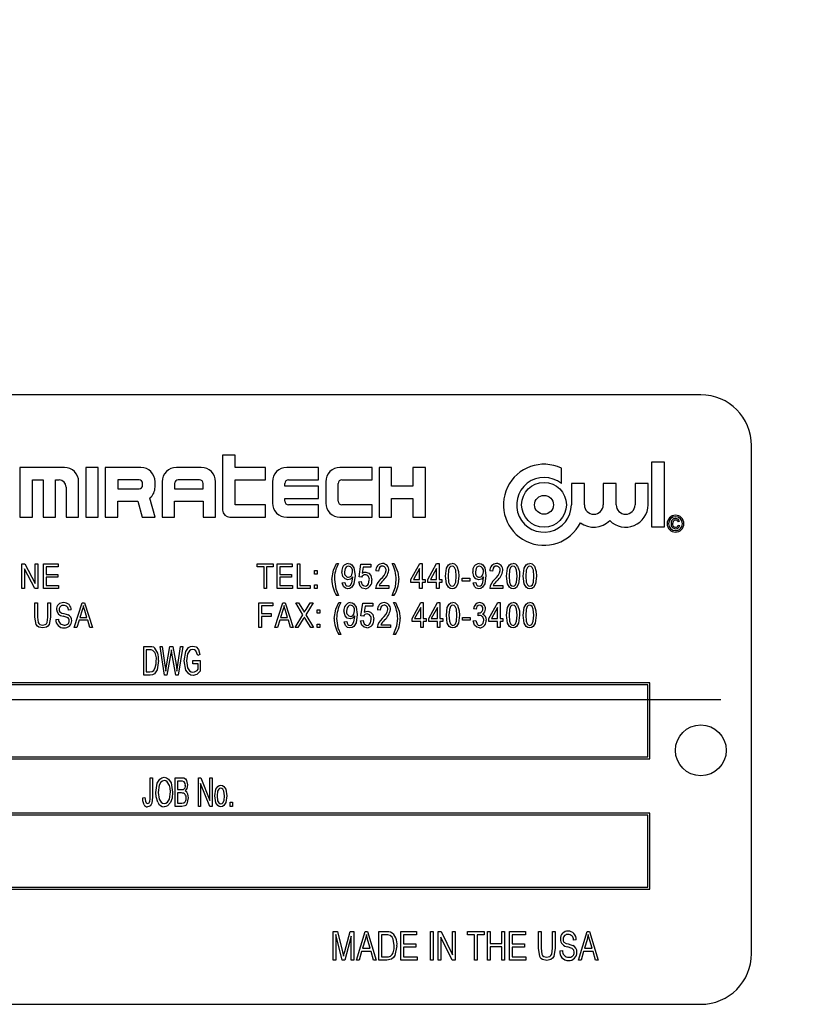
# Model space of a CAD drawing. Units: inches. Extents: x 8 to 168, y 8 to 126.
# Drawn here: x 85 to 87, y 65 to 67 of the extents above; entities that cross this region are included whole.
import ezdxf

# ---------------------------------------------------------------- set-up
doc = ezdxf.new("R2010")
doc.units = ezdxf.units.IN
doc.header["$LTSCALE"] = 16
doc.header["$MEASUREMENT"] = 0
doc.layers.add('FORMAT', color=7, linetype='Continuous')
doc.styles.add('SLDTEXTSTYLE0', font='TXT', dxfattribs={"width": 0.75})
doc.dimstyles.new('SLDDIMSTYLE0', dxfattribs={"dimtxt": 1.333333, "dimasz": 0.88, "dimexe": 0, "dimexo": 0.0625, "dimgap": 0.333333, "dimtad": 0, "dimtih": 1, "dimtoh": 1, "dimdec": 3, "dimrnd": 1e-09, "dimzin": 4, "dimdsep": 46, "dimtxsty": 'SLDTEXTSTYLE0', "dimsah": 1, "dimcen": 0.09, "dimadec": 0, "dimazin": 1, "dimtfac": 1, "dimtdec": 4, "dimtofl": 0, "dimtmove": 0, "dimatfit": 3, "dimfxl": 0, "dimfrac": 2, "dimtolj": 1, "dimtzin": 12, "dimarcsym": 0})

# ---------------------------------------------------------------- blocks, each defined once
blk = doc.blocks.new('_D_1')
at = {"layer": 'FORMAT'}
for p, q in [((78.3799, 66.2223), (78.3799, 83.774)), ((135.8799, 71.7223), (135.8799, 83.774)), ((78.3799, 82.774), (104.4213, 82.774)), ((135.8799, 82.774), (109.8386, 82.774))]:
    blk.add_line(p, q, dxfattribs=at)
for points in [[(78.3799, 82.774), (79.2599, 82.574), (79.2599, 82.974)], [(135.8799, 82.774), (134.9999, 82.974), (134.9999, 82.574)]]:
    blk.add_solid(points, dxfattribs=at)
at = {"layer": 'FORMAT', "insert": (104.4213, 83.4335), "char_height": 1.33333, "attachment_point": 1, "style": 'SLDTEXTSTYLE0'}
blk.add_mtext('57.500', dxfattribs=at)

msp = doc.modelspace()

# ---------------------------------------------------------------- linework, layer by layer
at = {"color": 7, "linetype": 'Continuous', "lineweight": 25}
for p, q in [((86.2751, 66.1723), (83.5251, 66.1723)), ((86.4001, 64.7973), (86.4001, 66.0473)), ((85.1292, 66.0241), (85.0986, 66.0241)), ((85.0986, 66.0241), (85.0986, 65.8885)), ((85.1292, 65.9935), (85.1292, 66.0241)), ((86.1539, 66.0067), (86.1539, 65.8472)), ((86.1858, 66.0067), (86.1539, 66.0067)), ((86.1858, 65.8472), (86.1858, 66.0067)), ((84.5998, 65.9935), (84.5998, 65.871)), ((84.7092, 65.9935), (84.5998, 65.9935)), ((84.7617, 65.9935), (84.7617, 65.871)), ((84.7923, 65.9935), (84.7617, 65.9935)), ((84.7923, 65.871), (84.7923, 65.9935)), ((84.8098, 65.9935), (84.8098, 65.871)), ((84.8973, 65.9935), (84.8098, 65.9935)), ((85.0461, 65.9935), (84.9848, 65.9935)), ((85.2036, 65.9935), (85.1292, 65.9935)), ((85.2036, 65.9628), (85.2036, 65.9935)), ((85.3348, 65.9935), (85.2561, 65.9935)), ((85.3348, 65.9628), (85.3348, 65.9935)), ((85.4661, 65.9935), (85.3873, 65.9935)), ((85.4661, 65.9628), (85.4661, 65.9935)), ((85.4836, 65.9935), (85.4836, 65.871)), ((85.5142, 65.9935), (85.4836, 65.9935)), ((85.5142, 65.9475), (85.5142, 65.9935)), ((85.5667, 65.9935), (85.5667, 65.9475)), ((85.5973, 65.9935), (85.5667, 65.9935)), ((85.5973, 65.871), (85.5973, 65.9935)), ((85.932, 65.9537), (85.932, 65.9916)), ((84.6304, 65.871), (84.6304, 65.9628)), ((84.6304, 65.9628), (84.6567, 65.9628)), ((84.6567, 65.9628), (84.6567, 65.871)), ((84.6873, 65.871), (84.6873, 65.9628)), ((84.6873, 65.9628), (84.6961, 65.9628)), ((84.7442, 65.871), (84.7442, 65.9585)), ((84.8404, 65.9628), (84.8404, 65.941)), ((84.8929, 65.9628), (84.8404, 65.9628)), ((84.9323, 65.9453), (84.9323, 65.9585)), ((84.9498, 65.9585), (84.9498, 65.871)), ((85.0417, 65.9628), (84.9892, 65.9628)), ((85.0811, 65.871), (85.0811, 65.9585)), ((85.1292, 65.9016), (85.1292, 65.9628)), ((85.1292, 65.9628), (85.2036, 65.9628)), ((85.2211, 65.9585), (85.2211, 65.906)), ((85.2604, 65.9628), (85.3348, 65.9628)), ((85.3523, 65.9585), (85.3523, 65.906)), ((85.3917, 65.9628), (85.4661, 65.9628)), ((84.7136, 65.9453), (84.7136, 65.871)), ((84.8404, 65.941), (84.8929, 65.941)), ((84.9017, 65.9497), (84.9017, 65.9541)), ((84.9804, 65.9541), (84.9804, 65.941)), ((84.9804, 65.941), (85.0504, 65.941)), ((85.0504, 65.941), (85.0504, 65.9541)), ((85.2517, 65.9475), (85.2517, 65.9541)), ((85.3348, 65.9475), (85.2517, 65.9475)), ((85.3348, 65.9169), (85.3348, 65.9475)), ((85.3829, 65.9103), (85.3829, 65.9541)), ((85.5667, 65.9475), (85.5142, 65.9475)), ((85.9567, 65.9537), (85.9567, 65.9016)), ((85.9886, 65.9537), (85.9567, 65.9537)), ((85.9886, 65.9016), (85.9886, 65.9537)), ((86.035, 65.9537), (86.035, 65.9016)), ((86.0669, 65.9537), (86.035, 65.9537)), ((86.0669, 65.9016), (86.0669, 65.9537)), ((86.1133, 65.9537), (86.1133, 65.9016)), ((86.1452, 65.9537), (86.1133, 65.9537)), ((86.1452, 65.9016), (86.1452, 65.9537)), ((84.8404, 65.9103), (84.8901, 65.9103)), ((84.8404, 65.871), (84.8404, 65.9103)), ((84.8901, 65.9103), (84.9006, 65.871)), ((84.9323, 65.871), (84.9196, 65.9183)), ((84.9804, 65.9103), (85.0504, 65.9103)), ((84.9804, 65.871), (84.9804, 65.9103)), ((85.0504, 65.9103), (85.0504, 65.871)), ((85.2517, 65.9169), (85.3348, 65.9169)), ((85.2517, 65.9103), (85.2517, 65.9169)), ((85.5142, 65.9169), (85.5667, 65.9169)), ((85.5142, 65.871), (85.5142, 65.9169)), ((85.5667, 65.9169), (85.5667, 65.871)), ((85.2036, 65.9016), (85.1292, 65.9016)), ((85.2036, 65.871), (85.2036, 65.9016)), ((85.3348, 65.9016), (85.2604, 65.9016)), ((85.3348, 65.871), (85.3348, 65.9016)), ((85.4661, 65.9016), (85.3917, 65.9016)), ((85.4661, 65.871), (85.4661, 65.9016)), ((84.5998, 65.871), (84.6304, 65.871)), ((84.6567, 65.871), (84.6873, 65.871)), ((84.7136, 65.871), (84.7442, 65.871)), ((84.7617, 65.871), (84.7923, 65.871)), ((84.8098, 65.871), (84.8404, 65.871)), ((84.9006, 65.871), (84.9323, 65.871)), ((84.9498, 65.871), (84.9804, 65.871)), ((85.0504, 65.871), (85.0811, 65.871)), ((85.1161, 65.871), (85.2036, 65.871)), ((85.2561, 65.871), (85.3348, 65.871)), ((85.3873, 65.871), (85.4661, 65.871)), ((85.4836, 65.871), (85.5142, 65.871)), ((85.5667, 65.871), (85.5973, 65.871)), ((86.2228, 65.8608), (86.2191, 65.8598)), ((86.1539, 65.8472), (86.1858, 65.8472)), ((86.2196, 65.8515), (86.2233, 65.8505)), ((84.6048, 65.6957), (84.6048, 65.7564)), ((84.6048, 65.7564), (84.6115, 65.7564)), ((84.6111, 65.744), (84.6111, 65.6957)), ((84.6366, 65.6957), (84.6111, 65.744)), ((84.6115, 65.7564), (84.6371, 65.708)), ((84.6371, 65.708), (84.6371, 65.7564)), ((84.6371, 65.7564), (84.6434, 65.7564)), ((84.6434, 65.7564), (84.6434, 65.6957)), ((84.658, 65.7564), (84.6942, 65.7564)), ((84.658, 65.6957), (84.658, 65.7564)), ((84.6643, 65.7493), (84.6643, 65.7304)), ((84.6942, 65.7493), (84.6643, 65.7493)), ((84.6942, 65.7564), (84.6942, 65.7493)), ((85.1838, 65.7493), (85.1838, 65.7564)), ((85.1838, 65.7564), (85.2232, 65.7564)), ((85.2004, 65.7493), (85.1838, 65.7493)), ((85.2004, 65.6957), (85.2004, 65.7493)), ((85.2067, 65.7493), (85.2067, 65.6957)), ((85.2232, 65.7493), (85.2067, 65.7493)), ((85.2232, 65.7564), (85.2232, 65.7493)), ((85.2331, 65.6957), (85.2331, 65.7564)), ((85.2331, 65.7564), (85.2694, 65.7564)), ((85.2694, 65.7493), (85.2394, 65.7493)), ((85.2394, 65.7493), (85.2394, 65.7304)), ((85.2694, 65.7564), (85.2694, 65.7493)), ((85.2824, 65.7564), (85.2887, 65.7564)), ((85.2824, 65.6957), (85.2824, 65.7564)), ((85.2887, 65.7564), (85.2887, 65.7028)), ((85.3246, 65.7311), (85.3246, 65.7398)), ((85.3246, 65.7398), (85.3309, 65.7398)), ((85.3309, 65.7398), (85.3309, 65.7311)), ((85.379, 65.7571), (85.3837, 65.7571)), ((85.4342, 65.7245), (85.4389, 65.7556)), ((85.4389, 65.7556), (85.4634, 65.7556)), ((85.4442, 65.7485), (85.442, 65.7335)), ((85.4634, 65.7485), (85.4442, 65.7485)), ((85.4634, 65.7556), (85.4634, 65.7485)), ((85.4819, 65.7382), (85.4756, 65.739)), ((85.5154, 65.7571), (85.5202, 65.7571)), ((85.562, 65.7177), (85.5836, 65.7571)), ((85.5833, 65.7452), (85.5682, 65.7177)), ((85.5833, 65.7177), (85.5833, 65.7452)), ((85.5836, 65.7571), (85.5896, 65.7571)), ((85.5896, 65.7571), (85.5896, 65.7177)), ((85.6034, 65.7177), (85.625, 65.7571)), ((85.6247, 65.7452), (85.6096, 65.7177)), ((85.6247, 65.7177), (85.6247, 65.7452)), ((85.625, 65.7571), (85.631, 65.7571)), ((85.631, 65.7571), (85.631, 65.7177)), ((85.7627, 65.7382), (85.7564, 65.739)), ((84.6643, 65.7304), (84.6927, 65.7304)), ((84.6927, 65.7233), (84.6643, 65.7233)), ((84.6643, 65.7233), (84.6643, 65.7028)), ((84.6927, 65.7304), (84.6927, 65.7233)), ((85.2394, 65.7304), (85.2678, 65.7304)), ((85.2394, 65.7233), (85.2394, 65.7028)), ((85.2678, 65.7233), (85.2394, 65.7233)), ((85.2678, 65.7304), (85.2678, 65.7233)), ((85.3309, 65.7311), (85.3246, 65.7311)), ((85.4187, 65.7232), (85.4187, 65.7247)), ((85.4405, 65.7236), (85.4342, 65.7245)), ((85.562, 65.7107), (85.562, 65.7177)), ((85.5682, 65.7177), (85.5833, 65.7177)), ((85.5896, 65.7177), (85.5967, 65.7177)), ((85.5967, 65.7177), (85.5967, 65.7107)), ((85.6034, 65.7107), (85.6034, 65.7177)), ((85.6096, 65.7177), (85.6247, 65.7177)), ((85.631, 65.7177), (85.6381, 65.7177)), ((85.6381, 65.7177), (85.6381, 65.7107)), ((85.6878, 65.7209), (85.7067, 65.7209)), ((85.6878, 65.7138), (85.6878, 65.7209)), ((85.7067, 65.7209), (85.7067, 65.7138)), ((85.7408, 65.7232), (85.7408, 65.7247)), ((84.6111, 65.6957), (84.6048, 65.6957)), ((84.6434, 65.6957), (84.6366, 65.6957)), ((84.695, 65.6957), (84.658, 65.6957)), ((84.6643, 65.7028), (84.695, 65.7028)), ((84.695, 65.7028), (84.695, 65.6957)), ((85.2067, 65.6957), (85.2004, 65.6957)), ((85.2701, 65.6957), (85.2331, 65.6957)), ((85.2394, 65.7028), (85.2701, 65.7028)), ((85.2701, 65.7028), (85.2701, 65.6957)), ((85.3139, 65.6957), (85.2824, 65.6957)), ((85.2887, 65.7028), (85.3139, 65.7028)), ((85.3139, 65.7028), (85.3139, 65.6957)), ((85.3246, 65.6957), (85.3246, 65.7044)), ((85.3246, 65.7044), (85.3309, 65.7044)), ((85.3309, 65.6957), (85.3246, 65.6957)), ((85.3309, 65.7044), (85.3309, 65.6957)), ((85.3928, 65.7099), (85.3991, 65.7107)), ((85.4334, 65.7122), (85.4397, 65.713)), ((85.5071, 65.6957), (85.4748, 65.6957)), ((85.4835, 65.7028), (85.5071, 65.7028)), ((85.5071, 65.7028), (85.5071, 65.6957)), ((85.5833, 65.7107), (85.562, 65.7107)), ((85.5833, 65.6957), (85.5833, 65.7107)), ((85.5896, 65.6957), (85.5833, 65.6957)), ((85.5967, 65.7107), (85.5896, 65.7107)), ((85.5896, 65.7107), (85.5896, 65.6957)), ((85.6247, 65.7107), (85.6034, 65.7107)), ((85.6247, 65.6957), (85.6247, 65.7107)), ((85.631, 65.6957), (85.6247, 65.6957)), ((85.6381, 65.7107), (85.631, 65.7107)), ((85.631, 65.7107), (85.631, 65.6957)), ((85.7067, 65.7138), (85.6878, 65.7138)), ((85.715, 65.7099), (85.7213, 65.7107)), ((85.7879, 65.6957), (85.7556, 65.6957)), ((85.7642, 65.7028), (85.7879, 65.7028)), ((85.7879, 65.7028), (85.7879, 65.6957)), ((85.3837, 65.6784), (85.379, 65.6784)), ((85.5202, 65.6784), (85.5154, 65.6784)), ((84.6364, 65.66), (84.6427, 65.66)), ((84.6364, 65.6251), (84.6364, 65.66)), ((84.6427, 65.66), (84.6427, 65.6251)), ((84.6687, 65.66), (84.675, 65.66)), ((84.6687, 65.6251), (84.6687, 65.66)), ((84.675, 65.66), (84.675, 65.6251)), ((84.7259, 65.6427), (84.7196, 65.6419)), ((84.7334, 65.5994), (84.7528, 65.66)), ((84.753, 65.6422), (84.7473, 65.6246)), ((84.7528, 65.66), (84.7589, 65.66)), ((84.7589, 65.66), (84.7783, 65.5994)), ((84.7644, 65.6246), (84.7593, 65.6413)), ((85.1878, 65.5994), (85.1878, 65.66)), ((85.1878, 65.66), (85.2217, 65.66)), ((85.1941, 65.653), (85.1941, 65.634)), ((85.2217, 65.653), (85.1941, 65.653)), ((85.2217, 65.66), (85.2217, 65.653)), ((85.2271, 65.5994), (85.2465, 65.66)), ((85.2468, 65.6422), (85.2411, 65.6246)), ((85.2465, 65.66), (85.2527, 65.66)), ((85.2527, 65.66), (85.272, 65.5994)), ((85.2581, 65.6246), (85.253, 65.6413)), ((85.296, 65.631), (85.2783, 65.66)), ((85.2783, 65.66), (85.2855, 65.66)), ((85.2855, 65.66), (85.2951, 65.6444)), ((85.3209, 65.66), (85.3032, 65.631)), ((85.3038, 65.6439), (85.3137, 65.66)), ((85.3137, 65.66), (85.3209, 65.66)), ((85.3311, 65.6348), (85.3311, 65.6435)), ((85.3311, 65.6435), (85.3374, 65.6435)), ((85.3374, 65.6435), (85.3374, 65.6348)), ((85.3846, 65.6608), (85.3893, 65.6608)), ((85.4388, 65.6282), (85.4436, 65.6593)), ((85.4436, 65.6593), (85.468, 65.6593)), ((85.4489, 65.6522), (85.4466, 65.6372)), ((85.468, 65.6522), (85.4489, 65.6522)), ((85.468, 65.6593), (85.468, 65.6522)), ((85.4861, 65.6419), (85.4798, 65.6427)), ((85.5191, 65.6608), (85.5239, 65.6608)), ((85.5648, 65.6214), (85.5864, 65.6608)), ((85.586, 65.6489), (85.571, 65.6214)), ((85.586, 65.6214), (85.586, 65.6489)), ((85.5864, 65.6608), (85.5923, 65.6608)), ((85.5923, 65.6608), (85.5923, 65.6214)), ((85.6057, 65.6214), (85.6273, 65.6608)), ((85.627, 65.6489), (85.6119, 65.6214)), ((85.627, 65.6214), (85.627, 65.6489)), ((85.6273, 65.6608), (85.6333, 65.6608)), ((85.6333, 65.6608), (85.6333, 65.6214)), ((85.7222, 65.6451), (85.7159, 65.6459)), ((85.7537, 65.6214), (85.7753, 65.6608)), ((85.7749, 65.6489), (85.7599, 65.6214)), ((85.7749, 65.6214), (85.7749, 65.6489)), ((85.7753, 65.6608), (85.7812, 65.6608)), ((85.7812, 65.6608), (85.7812, 65.6214)), ((84.6881, 65.6191), (84.6944, 65.6199)), ((84.7453, 65.6175), (84.74, 65.5994)), ((84.7665, 65.6175), (84.7453, 65.6175)), ((84.7473, 65.6246), (84.7644, 65.6246)), ((84.7718, 65.5994), (84.7665, 65.6175)), ((85.1941, 65.634), (85.2177, 65.634)), ((85.2177, 65.627), (85.1941, 65.627)), ((85.1941, 65.627), (85.1941, 65.5994)), ((85.2177, 65.634), (85.2177, 65.627)), ((85.239, 65.6175), (85.2337, 65.5994)), ((85.2602, 65.6175), (85.239, 65.6175)), ((85.2411, 65.6246), (85.2581, 65.6246)), ((85.2655, 65.5994), (85.2602, 65.6175)), ((85.2767, 65.5994), (85.296, 65.631)), ((85.2968, 65.6206), (85.2839, 65.5994)), ((85.3152, 65.5994), (85.3018, 65.6214)), ((85.3032, 65.631), (85.3224, 65.5994)), ((85.3374, 65.6348), (85.3311, 65.6348)), ((85.4237, 65.6269), (85.4237, 65.6284)), ((85.4451, 65.6273), (85.4388, 65.6282)), ((85.5648, 65.6143), (85.5648, 65.6214)), ((85.571, 65.6214), (85.586, 65.6214)), ((85.5923, 65.6214), (85.5994, 65.6214)), ((85.5994, 65.6214), (85.5994, 65.6143)), ((85.6057, 65.6143), (85.6057, 65.6214)), ((85.6119, 65.6214), (85.627, 65.6214)), ((85.6333, 65.6214), (85.6404, 65.6214)), ((85.6404, 65.6214), (85.6404, 65.6143)), ((85.6891, 65.6175), (85.6891, 65.6246)), ((85.6891, 65.6246), (85.708, 65.6246)), ((85.708, 65.6175), (85.6891, 65.6175)), ((85.708, 65.6246), (85.708, 65.6175)), ((85.7269, 65.6285), (85.7277, 65.6356)), ((85.7277, 65.6356), (85.7286, 65.6355)), ((85.7537, 65.6143), (85.7537, 65.6214)), ((85.7599, 65.6214), (85.7749, 65.6214)), ((85.7812, 65.6214), (85.7883, 65.6214)), ((85.7883, 65.6214), (85.7883, 65.6143)), ((84.74, 65.5994), (84.7334, 65.5994)), ((84.7783, 65.5994), (84.7718, 65.5994)), ((85.1941, 65.5994), (85.1878, 65.5994)), ((85.2337, 65.5994), (85.2271, 65.5994)), ((85.272, 65.5994), (85.2655, 65.5994)), ((85.2839, 65.5994), (85.2767, 65.5994)), ((85.3224, 65.5994), (85.3152, 65.5994)), ((85.3311, 65.608), (85.3374, 65.608)), ((85.3311, 65.5994), (85.3311, 65.608)), ((85.3374, 65.5994), (85.3311, 65.5994)), ((85.3374, 65.608), (85.3374, 65.5994)), ((85.3979, 65.6136), (85.4042, 65.6143)), ((85.4381, 65.6159), (85.4444, 65.6167)), ((85.5113, 65.5994), (85.479, 65.5994)), ((85.4877, 65.6065), (85.5113, 65.6065)), ((85.5113, 65.6065), (85.5113, 65.5994)), ((85.586, 65.6143), (85.5648, 65.6143)), ((85.586, 65.5994), (85.586, 65.6143)), ((85.5923, 65.5994), (85.586, 65.5994)), ((85.5994, 65.6143), (85.5923, 65.6143)), ((85.5923, 65.6143), (85.5923, 65.5994)), ((85.627, 65.6143), (85.6057, 65.6143)), ((85.627, 65.5994), (85.627, 65.6143)), ((85.6333, 65.5994), (85.627, 65.5994)), ((85.6404, 65.6143), (85.6333, 65.6143)), ((85.6333, 65.6143), (85.6333, 65.5994)), ((85.7151, 65.6159), (85.7214, 65.6167)), ((85.7749, 65.6143), (85.7537, 65.6143)), ((85.7749, 65.5994), (85.7749, 65.6143)), ((85.7812, 65.5994), (85.7749, 65.5994)), ((85.7883, 65.6143), (85.7812, 65.6143)), ((85.7812, 65.6143), (85.7812, 65.5994)), ((85.3893, 65.582), (85.3846, 65.582)), ((85.5239, 65.582), (85.5191, 65.582)), ((84.9047, 65.4823), (84.9047, 65.5531)), ((84.9047, 65.5531), (84.9197, 65.5531)), ((84.9196, 65.5448), (84.9102, 65.5448)), ((84.9102, 65.5448), (84.9102, 65.4906)), ((84.9552, 65.4823), (84.9445, 65.5531)), ((84.9445, 65.5531), (84.9501, 65.5531)), ((84.9501, 65.5531), (84.9567, 65.5067)), ((84.9605, 65.5053), (84.969, 65.5531)), ((84.969, 65.5531), (84.9756, 65.5531)), ((84.9737, 65.5362), (84.9723, 65.5445)), ((84.9756, 65.5531), (84.9824, 65.5173)), ((84.9881, 65.5076), (84.9947, 65.5531)), ((85.0003, 65.5531), (84.9893, 65.4823)), ((84.9947, 65.5531), (85.0003, 65.5531)), ((84.971, 65.5362), (84.9615, 65.4823)), ((84.983, 65.4823), (84.9737, 65.5362)), ((85.0426, 65.5329), (85.0371, 65.531)), ((84.9585, 65.4922), (84.9605, 65.5053)), ((85.0251, 65.5099), (85.0251, 65.5182)), ((85.0251, 65.5182), (85.0435, 65.5182)), ((85.038, 65.5099), (85.0251, 65.5099)), ((85.038, 65.4969), (85.038, 65.5099)), ((85.0435, 65.5182), (85.0435, 65.4922)), ((84.9204, 65.4823), (84.9047, 65.4823)), ((84.9102, 65.4906), (84.9197, 65.4906)), ((84.9615, 65.4823), (84.9552, 65.4823)), ((84.9893, 65.4823), (84.983, 65.4823)), ((86.1501, 65.4636), (83.6501, 65.4636)), ((86.1451, 65.4586), (83.6551, 65.4586)), ((86.1451, 65.2811), (86.1451, 65.4586)), ((86.1501, 65.2761), (86.1501, 65.4636)), ((83.6551, 65.2811), (86.1451, 65.2811)), ((83.6501, 65.2761), (86.1501, 65.2761)), ((84.9203, 65.23), (84.9259, 65.23)), ((84.9203, 65.1814), (84.9203, 65.23)), ((84.9259, 65.23), (84.9259, 65.182)), ((84.9819, 65.1593), (84.9819, 65.23)), ((84.9819, 65.23), (84.998, 65.23)), ((85.0389, 65.23), (85.0448, 65.23)), ((85.0389, 65.1593), (85.0389, 65.23)), ((85.0448, 65.23), (85.0674, 65.1738)), ((85.0674, 65.1738), (85.0674, 65.23)), ((85.0674, 65.23), (85.0729, 65.23)), ((85.0729, 65.23), (85.0729, 65.1593)), ((84.9962, 65.2218), (84.9874, 65.2218)), ((84.9874, 65.2218), (84.9874, 65.2006)), ((85.067, 65.1593), (85.0444, 65.2155)), ((85.0444, 65.2155), (85.0444, 65.1593)), ((84.902, 65.1804), (84.9075, 65.1813)), ((84.9874, 65.2006), (84.9968, 65.2006)), ((84.9874, 65.1924), (84.9874, 65.1675)), ((84.9975, 65.1924), (84.9874, 65.1924)), ((84.9982, 65.1593), (84.9819, 65.1593)), ((84.9874, 65.1675), (84.9983, 65.1675)), ((85.0444, 65.1593), (85.0389, 65.1593)), ((85.0729, 65.1593), (85.067, 65.1593)), ((85.1171, 65.1694), (85.1226, 65.1694)), ((85.1171, 65.1593), (85.1171, 65.1694)), ((85.1226, 65.1593), (85.1171, 65.1593)), ((85.1226, 65.1694), (85.1226, 65.1593)), ((86.1501, 65.1429), (83.6501, 65.1429)), ((86.1451, 65.1379), (83.6551, 65.1379)), ((86.1451, 64.9604), (86.1451, 65.1379)), ((86.1501, 64.9554), (86.1501, 65.1429)), ((83.6501, 64.9554), (86.1501, 64.9554)), ((83.6551, 64.9604), (86.1451, 64.9604)), ((85.3709, 64.8516), (85.3811, 64.8516)), ((85.3709, 64.7808), (85.3709, 64.8516)), ((85.393, 64.7808), (85.3773, 64.8439)), ((85.3773, 64.8439), (85.3773, 64.7808)), ((85.3811, 64.8516), (85.3937, 64.8015)), ((85.3991, 64.8023), (85.4122, 64.8516)), ((85.4122, 64.8516), (85.4215, 64.8516)), ((85.4215, 64.8516), (85.4215, 64.7808)), ((85.4279, 64.7808), (85.4494, 64.8516)), ((85.4494, 64.8516), (85.4551, 64.8516)), ((85.4551, 64.8516), (85.4766, 64.7808)), ((85.483, 64.7808), (85.483, 64.8516)), ((85.483, 64.8516), (85.5015, 64.8516)), ((85.5012, 64.8433), (85.4895, 64.8433)), ((85.4895, 64.8433), (85.4895, 64.7891)), ((85.5373, 64.8516), (85.5759, 64.8516)), ((85.5373, 64.7808), (85.5373, 64.8516)), ((85.5759, 64.8433), (85.5437, 64.8433)), ((85.5437, 64.8433), (85.5437, 64.8212)), ((85.5759, 64.8516), (85.5759, 64.8433)), ((85.6099, 64.7808), (85.6099, 64.8516)), ((85.6099, 64.8516), (85.6163, 64.8516)), ((85.6163, 64.8516), (85.6163, 64.7808)), ((85.6292, 64.7808), (85.6292, 64.8516)), ((85.6292, 64.8516), (85.6361, 64.8516)), ((85.6361, 64.8516), (85.6641, 64.7944)), ((85.6641, 64.7944), (85.6641, 64.8516)), ((85.6641, 64.8516), (85.6706, 64.8516)), ((85.6706, 64.8516), (85.6706, 64.7808)), ((85.7009, 64.8433), (85.7009, 64.8516)), ((85.7009, 64.8516), (85.7423, 64.8516)), ((85.7184, 64.8433), (85.7009, 64.8433)), ((85.7184, 64.7808), (85.7184, 64.8433)), ((85.7248, 64.8433), (85.7248, 64.7808)), ((85.7423, 64.8433), (85.7248, 64.8433)), ((85.7423, 64.8516), (85.7423, 64.8433)), ((85.7505, 64.7808), (85.7505, 64.8516)), ((85.7505, 64.8516), (85.757, 64.8516)), ((85.757, 64.8516), (85.757, 64.8221)), ((85.7855, 64.8516), (85.7919, 64.8516)), ((85.7855, 64.8221), (85.7855, 64.8516)), ((85.7919, 64.8516), (85.7919, 64.7808)), ((85.8048, 64.7808), (85.8048, 64.8516)), ((85.8048, 64.8516), (85.8434, 64.8516)), ((85.8112, 64.8433), (85.8112, 64.8212)), ((85.8434, 64.8433), (85.8112, 64.8433)), ((85.8434, 64.8516), (85.8434, 64.8433)), ((85.8755, 64.8108), (85.8755, 64.8516)), ((85.8755, 64.8516), (85.882, 64.8516)), ((85.882, 64.8516), (85.882, 64.8108)), ((85.9105, 64.8516), (85.9169, 64.8516)), ((85.9105, 64.8108), (85.9105, 64.8516)), ((85.9169, 64.8516), (85.9169, 64.8108)), ((85.9739, 64.7808), (85.9954, 64.8516)), ((85.9954, 64.8516), (86.0011, 64.8516)), ((86.0011, 64.8516), (86.0226, 64.7808)), ((85.415, 64.8404), (85.3992, 64.7808)), ((85.415, 64.7808), (85.415, 64.8404)), ((85.4491, 64.8308), (85.4428, 64.8102)), ((85.4617, 64.8102), (85.4561, 64.8296)), ((85.5437, 64.8212), (85.574, 64.8212)), ((85.574, 64.8212), (85.574, 64.813)), ((85.6636, 64.7808), (85.6356, 64.8378)), ((85.6356, 64.8378), (85.6356, 64.7808)), ((85.757, 64.8221), (85.7855, 64.8221)), ((85.8112, 64.8212), (85.8415, 64.8212)), ((85.8415, 64.8212), (85.8415, 64.813)), ((85.9684, 64.8313), (85.962, 64.8304)), ((85.9951, 64.8308), (85.9888, 64.8102)), ((86.0077, 64.8102), (86.0021, 64.8296)), ((85.3937, 64.8015), (85.3962, 64.791)), ((85.4405, 64.8019), (85.4347, 64.7808)), ((85.464, 64.8019), (85.4405, 64.8019)), ((85.4428, 64.8102), (85.4617, 64.8102)), ((85.4698, 64.7808), (85.464, 64.8019)), ((85.5437, 64.813), (85.5437, 64.7891)), ((85.574, 64.813), (85.5437, 64.813)), ((85.7855, 64.8139), (85.757, 64.8139)), ((85.757, 64.8139), (85.757, 64.7808)), ((85.7855, 64.7808), (85.7855, 64.8139)), ((85.8415, 64.813), (85.8112, 64.813)), ((85.8112, 64.813), (85.8112, 64.7891)), ((85.9279, 64.8038), (85.9344, 64.8047)), ((85.9865, 64.8019), (85.9807, 64.7808)), ((86.01, 64.8019), (85.9865, 64.8019)), ((85.9888, 64.8102), (86.0077, 64.8102)), ((86.0159, 64.7808), (86.01, 64.8019)), ((85.3773, 64.7808), (85.3709, 64.7808)), ((85.3992, 64.7808), (85.393, 64.7808)), ((85.4215, 64.7808), (85.415, 64.7808)), ((85.4347, 64.7808), (85.4279, 64.7808)), ((85.4766, 64.7808), (85.4698, 64.7808)), ((85.5023, 64.7808), (85.483, 64.7808)), ((85.4895, 64.7891), (85.5014, 64.7891)), ((85.5768, 64.7808), (85.5373, 64.7808)), ((85.5437, 64.7891), (85.5768, 64.7891)), ((85.5768, 64.7891), (85.5768, 64.7808)), ((85.6163, 64.7808), (85.6099, 64.7808)), ((85.6356, 64.7808), (85.6292, 64.7808)), ((85.6706, 64.7808), (85.6636, 64.7808)), ((85.7248, 64.7808), (85.7184, 64.7808)), ((85.757, 64.7808), (85.7505, 64.7808)), ((85.7919, 64.7808), (85.7855, 64.7808)), ((85.8443, 64.7808), (85.8048, 64.7808)), ((85.8112, 64.7891), (85.8443, 64.7891)), ((85.8443, 64.7891), (85.8443, 64.7808)), ((85.9807, 64.7808), (85.9739, 64.7808)), ((86.0226, 64.7808), (86.0159, 64.7808)), ((83.5251, 64.6723), (86.2751, 64.6723))]:
    msp.add_line(p, q, dxfattribs=at)
at = {"color": 7, "linetype": 'Continuous', "lineweight": 25, "flags": 128}
for points in [[(86.2129, 65.864), (86.2094, 65.8631), (86.2069, 65.8605), (86.2056, 65.855)], [(85.3672, 65.7178), (85.3711, 65.7407), (85.379, 65.7571)], [(85.4085, 65.7508), (85.4049, 65.75), (85.4021, 65.7477), (85.4, 65.7447), (85.3983, 65.7363)], [(85.4075, 65.7571), (85.4121, 65.7563), (85.4162, 65.7539), (85.4217, 65.7463), (85.4243, 65.7277)], [(85.4915, 65.7508), (85.4883, 65.7503), (85.4855, 65.7485), (85.4835, 65.7459), (85.4819, 65.7382)], [(85.5202, 65.7571), (85.5295, 65.7359), (85.532, 65.7178)], [(85.6471, 65.726), (85.6496, 65.7453), (85.6545, 65.7537), (85.6585, 65.7563), (85.6633, 65.7571)], [(85.6631, 65.7508), (85.6596, 65.7498), (85.6571, 65.7472), (85.6545, 65.7405), (85.6534, 65.726)], [(85.6731, 65.726), (85.6721, 65.7407), (85.6693, 65.7474), (85.6666, 65.7499), (85.6631, 65.7508)], [(85.6745, 65.7507), (85.6788, 65.7372), (85.6795, 65.726)], [(85.7306, 65.7508), (85.7271, 65.75), (85.7243, 65.7477), (85.7222, 65.7447), (85.7205, 65.7363)], [(85.7297, 65.7571), (85.7343, 65.7563), (85.7384, 65.7539), (85.7438, 65.7463), (85.7465, 65.7277)], [(85.7723, 65.7508), (85.769, 65.7503), (85.7662, 65.7485), (85.7642, 65.7459), (85.7627, 65.7382)], [(85.797, 65.726), (85.7994, 65.7453), (85.8043, 65.7537), (85.8084, 65.7563), (85.8132, 65.7571)], [(85.8129, 65.7508), (85.8095, 65.7498), (85.8069, 65.7472), (85.8043, 65.7405), (85.8033, 65.726)], [(85.823, 65.726), (85.8219, 65.7407), (85.8191, 65.7474), (85.8164, 65.7499), (85.8129, 65.7508)], [(85.8243, 65.7507), (85.8286, 65.7372), (85.8293, 65.726)], [(85.8384, 65.726), (85.8408, 65.7453), (85.8457, 65.7537), (85.8498, 65.7563), (85.8546, 65.7571)], [(85.8543, 65.7508), (85.8509, 65.7498), (85.8483, 65.7472), (85.8457, 65.7405), (85.8447, 65.726)], [(85.8644, 65.726), (85.8633, 65.7407), (85.8605, 65.7474), (85.8578, 65.7499), (85.8543, 65.7508)], [(85.8657, 65.7507), (85.87, 65.7372), (85.8707, 65.726)], [(85.3735, 65.7177), (85.3769, 65.6951), (85.3837, 65.6784)], [(85.4069, 65.717), (85.3997, 65.7192), (85.3946, 65.725), (85.392, 65.7367)], [(85.4243, 65.7277), (85.4217, 65.7073), (85.4162, 65.6986), (85.4118, 65.6958), (85.4067, 65.6949)], [(85.4187, 65.7247), (85.4131, 65.7188), (85.4069, 65.717)], [(85.4073, 65.7012), (85.4106, 65.7019), (85.4134, 65.7039), (85.4166, 65.7098), (85.4187, 65.7232)], [(85.4083, 65.7233), (85.4117, 65.724), (85.4145, 65.726), (85.4165, 65.7289), (85.418, 65.7369)], [(85.442, 65.7335), (85.4468, 65.7354), (85.4509, 65.7359)], [(85.449, 65.7012), (85.4527, 65.702), (85.4556, 65.7043), (85.4577, 65.7074), (85.4594, 65.716)], [(85.4509, 65.7359), (85.4581, 65.7336), (85.4631, 65.7279), (85.4657, 65.7163)], [(85.5154, 65.6784), (85.5236, 65.6998), (85.5257, 65.7177)], [(85.6633, 65.6949), (85.6585, 65.6958), (85.6544, 65.6985), (85.6494, 65.7067), (85.6471, 65.726)], [(85.6534, 65.726), (85.6545, 65.7114), (85.6573, 65.7046), (85.6599, 65.7021), (85.6634, 65.7012)], [(85.6795, 65.726), (85.677, 65.7067), (85.6721, 65.6983), (85.668, 65.6957), (85.6633, 65.6949)], [(85.6634, 65.7012), (85.6669, 65.7022), (85.6694, 65.7048), (85.6721, 65.7115), (85.6731, 65.726)], [(85.7291, 65.717), (85.7218, 65.7192), (85.7167, 65.725), (85.7142, 65.7367)], [(85.7465, 65.7277), (85.7438, 65.7073), (85.7383, 65.6986), (85.7339, 65.6958), (85.7289, 65.6949)], [(85.7408, 65.7247), (85.7352, 65.7188), (85.7291, 65.717)], [(85.7294, 65.7012), (85.7327, 65.7019), (85.7355, 65.7039), (85.7388, 65.7098), (85.7408, 65.7232)], [(85.7305, 65.7233), (85.7339, 65.724), (85.7367, 65.726), (85.7386, 65.7289), (85.7402, 65.7369)], [(85.8131, 65.6949), (85.8083, 65.6958), (85.8043, 65.6985), (85.7993, 65.7067), (85.797, 65.726)], [(85.8033, 65.726), (85.8044, 65.7114), (85.8071, 65.7046), (85.8098, 65.7021), (85.8133, 65.7012)], [(85.8293, 65.726), (85.8268, 65.7067), (85.822, 65.6983), (85.8179, 65.6957), (85.8131, 65.6949)], [(85.8133, 65.7012), (85.8167, 65.7022), (85.8193, 65.7048), (85.8219, 65.7115), (85.823, 65.726)], [(85.8545, 65.6949), (85.8497, 65.6958), (85.8457, 65.6985), (85.8407, 65.7067), (85.8384, 65.726)], [(85.8447, 65.726), (85.8458, 65.7114), (85.8485, 65.7046), (85.8512, 65.7021), (85.8547, 65.7012)], [(85.8707, 65.726), (85.8682, 65.7067), (85.8634, 65.6983), (85.8593, 65.6957), (85.8545, 65.6949)], [(85.8547, 65.7012), (85.8581, 65.7022), (85.8607, 65.7048), (85.8633, 65.7115), (85.8644, 65.726)], [(85.4067, 65.6949), (85.4006, 65.6963), (85.3959, 65.7005), (85.3928, 65.7099)], [(85.3991, 65.7107), (85.4, 65.7069), (85.4019, 65.7035), (85.4043, 65.7018), (85.4073, 65.7012)], [(85.4491, 65.6949), (85.4421, 65.6966), (85.4368, 65.7015), (85.4334, 65.7122)], [(85.7289, 65.6949), (85.7227, 65.6963), (85.718, 65.7005), (85.715, 65.7099)], [(85.7213, 65.7107), (85.7222, 65.7069), (85.724, 65.7035), (85.7265, 65.7018), (85.7294, 65.7012)], [(84.6959, 65.6441), (84.6965, 65.6404), (84.6979, 65.6379)], [(84.7559, 65.6537), (84.7545, 65.6472), (84.753, 65.6422)], [(84.7593, 65.6413), (84.7573, 65.6482), (84.7559, 65.6537)], [(85.2496, 65.6537), (85.2482, 65.6472), (85.2468, 65.6422)], [(85.253, 65.6413), (85.251, 65.6482), (85.2496, 65.6537)], [(85.2951, 65.6444), (85.2976, 65.6403), (85.2995, 65.637)], [(85.2995, 65.637), (85.302, 65.6408), (85.3038, 65.6439)], [(85.3727, 65.6215), (85.3767, 65.6444), (85.3846, 65.6608)], [(85.4135, 65.6545), (85.41, 65.6536), (85.4072, 65.6514), (85.4051, 65.6484), (85.4034, 65.64)], [(85.4126, 65.6608), (85.4172, 65.66), (85.4213, 65.6576), (85.4267, 65.65), (85.4294, 65.6314)], [(85.4957, 65.6545), (85.4924, 65.654), (85.4896, 65.6522), (85.4876, 65.6495), (85.4861, 65.6419)], [(85.5239, 65.6608), (85.5332, 65.6396), (85.5357, 65.6215)], [(85.649, 65.6297), (85.6514, 65.649), (85.6563, 65.6574), (85.6604, 65.66), (85.6652, 65.6608)], [(85.6649, 65.6545), (85.6615, 65.6535), (85.659, 65.6509), (85.6564, 65.6442), (85.6553, 65.6297)], [(85.675, 65.6297), (85.6739, 65.6444), (85.6711, 65.6511), (85.6684, 65.6536), (85.6649, 65.6545)], [(85.6763, 65.6544), (85.6806, 65.6409), (85.6813, 65.6297)], [(85.7309, 65.6545), (85.7271, 65.6536), (85.7242, 65.6509), (85.7222, 65.6451)], [(85.797, 65.6297), (85.7994, 65.649), (85.8043, 65.6574), (85.8084, 65.66), (85.8131, 65.6608)], [(85.8129, 65.6545), (85.8094, 65.6535), (85.8069, 65.6509), (85.8043, 65.6442), (85.8033, 65.6297)], [(85.823, 65.6297), (85.8219, 65.6444), (85.8191, 65.6511), (85.8164, 65.6536), (85.8129, 65.6545)], [(85.8243, 65.6544), (85.8286, 65.6409), (85.8293, 65.6297)], [(85.8379, 65.6297), (85.8403, 65.649), (85.8452, 65.6574), (85.8493, 65.66), (85.8541, 65.6608)], [(85.8538, 65.6545), (85.8504, 65.6535), (85.8479, 65.6509), (85.8453, 65.6442), (85.8442, 65.6297)], [(85.8639, 65.6297), (85.8628, 65.6444), (85.86, 65.6511), (85.8573, 65.6536), (85.8538, 65.6545)], [(85.8652, 65.6544), (85.8695, 65.6409), (85.8702, 65.6297)], [(84.6558, 65.5986), (84.6466, 65.6004), (84.6427, 65.603), (84.6398, 65.6067), (84.6364, 65.6251)], [(84.6427, 65.6251), (84.6445, 65.612), (84.6463, 65.6092), (84.6489, 65.6072), (84.6553, 65.6057)], [(84.6553, 65.6057), (84.662, 65.6069), (84.6648, 65.6088), (84.6667, 65.6116), (84.6687, 65.6251)], [(84.675, 65.6251), (84.6717, 65.6068), (84.6688, 65.6032), (84.6649, 65.6005), (84.6558, 65.5986)], [(84.6979, 65.6379), (84.7031, 65.6351), (84.7076, 65.6339)], [(84.7212, 65.6161), (84.7208, 65.6186), (84.7198, 65.621), (84.7181, 65.623), (84.7159, 65.6243), (84.706, 65.6275)], [(84.7076, 65.6339), (84.7135, 65.6323), (84.7181, 65.6307)], [(85.2996, 65.6251), (85.298, 65.6226), (85.2968, 65.6206)], [(85.3018, 65.6214), (85.3006, 65.6235), (85.2996, 65.6251)], [(85.379, 65.6214), (85.3824, 65.5988), (85.3893, 65.582)], [(85.412, 65.6206), (85.4048, 65.6229), (85.3997, 65.6287), (85.3971, 65.6404)], [(85.4294, 65.6314), (85.4267, 65.6109), (85.4213, 65.6022), (85.4169, 65.5995), (85.4118, 65.5986)], [(85.4237, 65.6284), (85.4182, 65.6224), (85.412, 65.6206)], [(85.4124, 65.6049), (85.4157, 65.6056), (85.4184, 65.6076), (85.4217, 65.6135), (85.4237, 65.6269)], [(85.4134, 65.627), (85.4168, 65.6277), (85.4196, 65.6297), (85.4216, 65.6326), (85.4231, 65.6406)], [(85.4466, 65.6372), (85.4515, 65.6391), (85.4556, 65.6396)], [(85.4536, 65.6049), (85.4573, 65.6057), (85.4602, 65.608), (85.4624, 65.6111), (85.4641, 65.6197)], [(85.4556, 65.6396), (85.4627, 65.6373), (85.4678, 65.6316), (85.4704, 65.62)], [(85.5191, 65.582), (85.5273, 65.6035), (85.5294, 65.6214)], [(85.6651, 65.5986), (85.6603, 65.5995), (85.6563, 65.6021), (85.6513, 65.6104), (85.649, 65.6297)], [(85.6553, 65.6297), (85.6564, 65.6151), (85.6591, 65.6083), (85.6618, 65.6058), (85.6653, 65.6049)], [(85.6813, 65.6297), (85.6788, 65.6104), (85.674, 65.602), (85.6699, 65.5994), (85.6651, 65.5986)], [(85.6653, 65.6049), (85.6687, 65.6059), (85.6713, 65.6085), (85.6739, 65.6152), (85.675, 65.6297)], [(85.7313, 65.6293), (85.7288, 65.629), (85.7269, 65.6285)], [(85.7309, 65.6049), (85.7357, 65.6063), (85.7392, 65.6099), (85.7411, 65.6176)], [(85.8131, 65.5986), (85.8083, 65.5995), (85.8043, 65.6021), (85.7992, 65.6104), (85.797, 65.6297)], [(85.8033, 65.6297), (85.8043, 65.6151), (85.8071, 65.6083), (85.8097, 65.6058), (85.8133, 65.6049)], [(85.8293, 65.6297), (85.8268, 65.6104), (85.8219, 65.602), (85.8179, 65.5994), (85.8131, 65.5986)], [(85.8133, 65.6049), (85.8167, 65.6059), (85.8192, 65.6085), (85.8219, 65.6152), (85.823, 65.6297)], [(85.854, 65.5986), (85.8492, 65.5995), (85.8452, 65.6021), (85.8402, 65.6104), (85.8379, 65.6297)], [(85.8442, 65.6297), (85.8453, 65.6151), (85.848, 65.6083), (85.8507, 65.6058), (85.8542, 65.6049)], [(85.8702, 65.6297), (85.8677, 65.6104), (85.8629, 65.602), (85.8588, 65.5994), (85.854, 65.5986)], [(85.8542, 65.6049), (85.8576, 65.6059), (85.8602, 65.6085), (85.8628, 65.6152), (85.8639, 65.6297)], [(85.4118, 65.5986), (85.4057, 65.6), (85.401, 65.6042), (85.3979, 65.6136)], [(85.4042, 65.6143), (85.4051, 65.6106), (85.407, 65.6072), (85.4094, 65.6054), (85.4124, 65.6049)], [(85.4537, 65.5986), (85.4467, 65.6003), (85.4414, 65.6052), (85.4381, 65.6159)], [(85.7308, 65.5986), (85.7238, 65.6003), (85.7186, 65.6052), (85.7151, 65.6159)], [(85.7214, 65.6167), (85.7246, 65.608), (85.7274, 65.6057), (85.7309, 65.6049)], [(84.9271, 65.5434), (84.9229, 65.5446), (84.9196, 65.5448)], [(84.9197, 65.5531), (84.9245, 65.5528), (84.9281, 65.5518)], [(84.9723, 65.5445), (84.9716, 65.5399), (84.971, 65.5362)], [(85.004, 65.5174), (85.008, 65.5404), (85.0145, 65.5501), (85.0195, 65.5531), (85.0253, 65.554)], [(85.0248, 65.5457), (85.0204, 65.545), (85.0167, 65.5426), (85.0121, 65.5351), (85.0095, 65.5177)], [(85.0371, 65.531), (85.0329, 65.542), (85.0293, 65.5448), (85.0248, 65.5457)], [(85.0253, 65.554), (85.0333, 65.5517), (85.0389, 65.5455), (85.0426, 65.5329)], [(84.9197, 65.4906), (84.9248, 65.4912), (84.9292, 65.4938), (84.9329, 65.5009)], [(84.9406, 65.5181), (84.9372, 65.4954), (84.9311, 65.4858), (84.9261, 65.4831), (84.9204, 65.4823)], [(84.9329, 65.5009), (84.9347, 65.5105), (84.9351, 65.5182)], [(84.9567, 65.5067), (84.9578, 65.4986), (84.9585, 65.4922)], [(84.9824, 65.5173), (84.9847, 65.5033), (84.9861, 65.4922)], [(84.9861, 65.4922), (84.9872, 65.5008), (84.9881, 65.5076)], [(85.0258, 65.4814), (85.0201, 65.4824), (85.015, 65.4853), (85.0082, 65.4946), (85.004, 65.5174)], [(85.0095, 65.5177), (85.0122, 65.5001), (85.0172, 65.4927), (85.0211, 65.4904), (85.0255, 65.4897)], [(85.0435, 65.4922), (85.0348, 65.484), (85.0258, 65.4814)], [(84.9341, 65.1937), (84.9378, 65.2168), (84.9442, 65.2266), (84.9491, 65.2298), (84.9549, 65.231)], [(84.9549, 65.231), (84.9605, 65.2298), (84.9653, 65.2267), (84.9716, 65.2172), (84.9755, 65.1946)], [(84.998, 65.23), (85.0028, 65.2294), (85.0069, 65.2271), (85.0097, 65.2232), (85.0123, 65.2123)], [(84.9549, 65.2227), (84.9505, 65.2218), (84.9467, 65.2192), (84.9421, 65.2115), (84.9396, 65.1936)], [(84.9677, 65.2108), (84.9623, 65.2196), (84.9589, 65.2219), (84.9549, 65.2227)], [(84.97, 65.1948), (84.9693, 65.2039), (84.9677, 65.2108)], [(85.0068, 65.2111), (85.0061, 65.216), (85.0036, 65.2202), (85, 65.2215), (84.9962, 65.2218)], [(85.0123, 65.2123), (85.0106, 65.2032), (85.0063, 65.1974)], [(85.0794, 65.185), (85.0819, 65.2016), (85.0865, 65.2086), (85.09, 65.2109), (85.0941, 65.2117)], [(85.0941, 65.2117), (85.0981, 65.2109), (85.1016, 65.2086), (85.1062, 65.2018), (85.1088, 65.1855)], [(84.9075, 65.1813), (84.9084, 65.1726), (84.9101, 65.1685), (84.9118, 65.1671), (84.9139, 65.1666)], [(84.9259, 65.182), (84.9242, 65.1672), (84.9227, 65.1638), (84.9204, 65.1609), (84.9173, 65.159), (84.9136, 65.1583)], [(84.9196, 65.172), (84.9202, 65.1773), (84.9203, 65.1814)], [(84.9394, 65.1695), (84.935, 65.1827), (84.9341, 65.1937)], [(84.9396, 65.1936), (84.9424, 65.1769), (84.9471, 65.1699), (84.9506, 65.1675), (84.9548, 65.1666)], [(84.9548, 65.1666), (84.9591, 65.1675), (84.9627, 65.17), (84.9674, 65.1774), (84.97, 65.1948)], [(84.9755, 65.1946), (84.9741, 65.18), (84.9702, 65.1692)], [(84.9968, 65.2006), (84.9998, 65.2008), (85.0021, 65.2013)], [(85.0941, 65.1583), (85.09, 65.1592), (85.0865, 65.1615), (85.0819, 65.1685), (85.0794, 65.185)], [(85.0939, 65.2043), (85.0912, 65.2036), (85.089, 65.2017), (85.0863, 65.1965), (85.0849, 65.185)], [(85.0849, 65.185), (85.0863, 65.1734), (85.0891, 65.1682), (85.0914, 65.1664), (85.0942, 65.1657)], [(85.1033, 65.185), (85.1018, 65.1966), (85.099, 65.2018), (85.0968, 65.2036), (85.0939, 65.2043)], [(85.1088, 65.1855), (85.1064, 65.1687), (85.1018, 65.1615), (85.0983, 65.1592), (85.0941, 65.1583)], [(85.0942, 65.1657), (85.097, 65.1665), (85.0992, 65.1684), (85.1019, 65.1735), (85.1033, 65.185)], [(84.9052, 65.1633), (84.9024, 65.1727), (84.902, 65.1804)], [(84.9702, 65.1692), (84.963, 65.1608), (84.9591, 65.159), (84.9548, 65.1583)], [(85.0141, 65.1801), (85.0107, 65.1657), (85.0085, 65.1627), (85.0054, 65.1606), (84.9982, 65.1593)], [(84.9983, 65.1675), (85.0013, 65.1678), (85.0036, 65.1684)], [(85.4522, 64.8442), (85.4507, 64.8366), (85.4491, 64.8308)], [(85.4561, 64.8296), (85.4538, 64.8378), (85.4522, 64.8442)], [(85.5107, 64.8419), (85.5054, 64.8431), (85.5012, 64.8433)], [(85.5015, 64.8516), (85.5073, 64.8513), (85.5119, 64.8503)], [(85.5207, 64.8167), (85.5184, 64.8324), (85.5154, 64.8379), (85.5107, 64.8419)], [(85.9983, 64.8442), (85.9967, 64.8366), (85.9951, 64.8308)], [(86.0021, 64.8296), (85.9998, 64.8378), (85.9983, 64.8442)], [(85.9362, 64.8328), (85.9368, 64.8285), (85.9383, 64.8255)], [(85.9383, 64.8255), (85.9439, 64.8223), (85.9488, 64.8208)], [(85.9488, 64.8208), (85.9553, 64.8189), (85.9603, 64.8171)], [(85.3962, 64.791), (85.3978, 64.7973), (85.3991, 64.8023)], [(85.5272, 64.8166), (85.5223, 64.7925), (85.519, 64.7874), (85.5142, 64.7834), (85.5023, 64.7808)], [(85.5181, 64.7994), (85.5203, 64.8089), (85.5207, 64.8167)], [(85.8963, 64.7799), (85.886, 64.7822), (85.8818, 64.7854), (85.8789, 64.7899), (85.8755, 64.8108)], [(85.882, 64.8108), (85.8838, 64.7958), (85.8857, 64.7925), (85.8885, 64.79), (85.8958, 64.7881)], [(85.8958, 64.7881), (85.9034, 64.7897), (85.9064, 64.7921), (85.9084, 64.7954), (85.9105, 64.8108)], [(85.9169, 64.8108), (85.9136, 64.79), (85.9106, 64.7856), (85.9065, 64.7823), (85.8963, 64.7799)], [(85.9638, 64.8003), (85.9624, 64.8059), (85.9606, 64.8081), (85.9582, 64.8098), (85.9472, 64.8136)]]:
    msp.add_lwpolyline(points, dxfattribs=at)
at = {"color": 7, "linetype": 'Continuous', "lineweight": 25}
for centre, radius in [((85.8893, 65.9016), 0.0551), ((85.8893, 65.9016), 0.0232), ((86.2751, 65.2973), 0.0625)]:
    msp.add_circle(centre, radius, dxfattribs=at)
for centre, radius, start, end in [((86.2751, 66.0473), 0.125, 0, 90), ((84.7092, 65.9585), 0.035, 0, 90), ((84.8973, 65.9585), 0.035, 0, 90), ((84.9848, 65.9585), 0.035, 90, 180), ((85.0461, 65.9585), 0.035, 0, 90), ((85.2561, 65.9585), 0.035, 90, 180), ((85.3873, 65.9585), 0.035, 90, 180), ((85.8893, 65.9016), 0.0997, 64.5901, 333.7753), ((84.6961, 65.9453), 0.0175, 0, 90), ((84.8929, 65.9541), 0.00875, 0, 90), ((84.9892, 65.9541), 0.00875, 90, 180), ((85.0417, 65.9541), 0.00875, 0, 90), ((85.2604, 65.9541), 0.00875, 90, 180), ((85.3917, 65.9541), 0.00875, 90, 180), ((85.8893, 65.9016), 0.0674, 50.6239, 0), ((84.8929, 65.9497), 0.00875, 270, 0), ((84.8973, 65.9453), 0.035, 309.5782, 0), ((85.2604, 65.9103), 0.00875, 180, 270), ((85.3917, 65.9103), 0.00875, 180, 270), ((85.1161, 65.8885), 0.0175, 180, 270), ((85.2561, 65.906), 0.035, 180, 270), ((85.3873, 65.906), 0.035, 180, 270), ((86.0118, 65.9016), 0.0232, 180, 0), ((86.0901, 65.9016), 0.0551, 224.7222, 0), ((86.0901, 65.9016), 0.0232, 180, 0), ((86.0118, 65.9016), 0.0551, 233.08, 315.2778), ((86.2129, 65.8551), 0.0207, 89.9719, 180.0281), ((86.2129, 65.8551), 0.0171, 90.035, 179.965), ((86.213, 65.8565), 0.0111, 88.8831, 186.6516), ((86.2129, 65.8552), 0.0207, 359.8936, 90.0169), ((86.2129, 65.8551), 0.0171, 359.973, 89.9185), ((86.2131, 65.8576), 0.0064, 20.5756, 91.9754), ((86.2139, 65.8584), 0.00923, 15.5226, 93.7357), ((86.2129, 65.8551), 0.0207, 179.9881, 270.1014), ((86.2129, 65.8551), 0.0171, 180.0651, 270.0434), ((86.2132, 65.854), 0.0113, 173.6811, 269.3967), ((86.213, 65.8538), 0.00746, 170.2213, 267.8862), ((86.213, 65.8532), 0.00689, 267.9183, 345.7142), ((86.2129, 65.8551), 0.0207, 269.9105, 0.0895), ((86.2129, 65.8551), 0.0171, 269.9605, 0.0395), ((86.2135, 65.8527), 0.01, 267.5953, 347.1444), ((85.4552, 65.7175), 0.0818, 151.0106, 179.8409), ((85.4095, 65.7396), 0.0177, 96.4767, 189.1554), ((85.4061, 65.739), 0.0121, 350.0407, 78.9591), ((85.4921, 65.7405), 0.0166, 91.3041, 185.2743), ((85.4646, 65.7473), 0.0369, 307.8746, 348.946), ((85.4912, 65.7412), 0.00967, 354.6058, 88.0206), ((85.4915, 65.7414), 0.0157, 355.2729, 88.9349), ((85.4643, 65.7472), 0.0434, 311.1207, 350.5783), ((85.442, 65.717), 0.0837, 0.4957, 28.6527), ((85.6635, 65.7445), 0.0126, 29.4976, 90.8495), ((85.7317, 65.7396), 0.0177, 96.4767, 189.1554), ((85.7283, 65.739), 0.0121, 350.0407, 78.9591), ((85.7729, 65.7405), 0.0166, 91.3041, 185.2743), ((85.7453, 65.7473), 0.0369, 307.8746, 348.946), ((85.7719, 65.7412), 0.00967, 354.6058, 88.0206), ((85.7722, 65.7414), 0.0157, 355.2729, 88.9349), ((85.7451, 65.7472), 0.0434, 311.1207, 350.5783), ((85.8134, 65.7445), 0.0126, 29.4976, 90.8495), ((85.8547, 65.7445), 0.0126, 29.4976, 90.8495), ((85.4421, 65.7187), 0.0749, 180.6973, 212.6324), ((85.4096, 65.7346), 0.0114, 171.5578, 263.4536), ((85.4495, 65.7199), 0.0097, 91.8012, 157.5128), ((85.4471, 65.7136), 0.0188, 275.9661, 8.3614), ((85.448, 65.718), 0.0116, 349.8398, 84.3314), ((85.5116, 65.6901), 0.0372, 130.8667, 171.3171), ((85.5283, 65.6768), 0.0518, 133.1539, 149.8632), ((85.4565, 65.7189), 0.0755, 327.4954, 359.175), ((85.7318, 65.7346), 0.0114, 171.5578, 263.4536), ((85.7924, 65.6901), 0.0372, 130.8667, 171.3171), ((85.809, 65.6768), 0.0518, 133.1539, 149.8632), ((85.4509, 65.7122), 0.0112, 175.8458, 260.4476), ((84.706, 65.6445), 0.0163, 85.5571, 181.1462), ((84.7071, 65.645), 0.0175, 182.501, 266.4313), ((84.7059, 65.6439), 0.00999, 81.2427, 178.8609), ((84.7083, 65.6433), 0.0176, 358.1163, 93.4954), ((84.7082, 65.6424), 0.0114, 357.5988, 93.8741), ((85.4608, 65.6212), 0.0818, 151.0106, 179.8409), ((85.4146, 65.6432), 0.0177, 96.4767, 189.1554), ((85.4112, 65.6427), 0.0121, 350.0407, 78.9591), ((85.4963, 65.6442), 0.0166, 91.3041, 185.2743), ((85.4688, 65.651), 0.0369, 307.8746, 348.946), ((85.4954, 65.6449), 0.00967, 354.6058, 88.0206), ((85.4956, 65.6451), 0.0157, 355.2729, 88.9349), ((85.4685, 65.6509), 0.0434, 311.1207, 350.5783), ((85.4457, 65.6207), 0.0837, 0.4957, 28.6527), ((85.6654, 65.6482), 0.0126, 29.4976, 90.8495), ((85.7312, 65.6455), 0.0153, 91.8376, 178.6355), ((85.7292, 65.645), 0.00949, 266.3601, 2.3667), ((85.7302, 65.6459), 0.0149, 356.5192, 87.8144), ((85.7305, 65.6463), 0.00826, 353.836, 87.3666), ((85.7313, 65.6446), 0.0138, 300.233, 1.9486), ((85.8133, 65.6482), 0.0126, 29.4976, 90.8495), ((85.8543, 65.6482), 0.0126, 29.4976, 90.8495), ((84.7075, 65.618), 0.0195, 176.9298, 272.5166), ((84.7084, 65.6197), 0.014, 179.1573, 272.2185), ((84.7125, 65.6169), 0.0149, 357.5614, 68.1401), ((85.4476, 65.6224), 0.0749, 180.6973, 212.6324), ((85.4147, 65.6383), 0.0114, 171.5578, 263.4536), ((85.4541, 65.6236), 0.0097, 91.8012, 157.5128), ((85.4518, 65.6173), 0.0188, 275.9661, 8.3614), ((85.4527, 65.6217), 0.0116, 349.8398, 84.3314), ((85.5158, 65.5938), 0.0372, 130.8667, 171.3171), ((85.5325, 65.5805), 0.0518, 133.1539, 149.8632), ((85.4602, 65.6226), 0.0755, 327.4954, 359.175), ((85.7299, 65.6161), 0.0175, 272.8358, 5.1442), ((85.7307, 65.6188), 0.0105, 353.2144, 86.7389), ((85.7336, 65.6195), 0.014, 352.4234, 70.5763), ((84.7098, 65.6162), 0.0176, 265.2111, 0.3027), ((84.7104, 65.6163), 0.0107, 261.8199, 358.7353), ((85.4555, 65.6159), 0.0112, 175.8458, 260.4476), ((84.9047, 65.524), 0.0364, 350.6783, 49.8438), ((84.9078, 65.5234), 0.0277, 349.0774, 46.0612), ((85.0242, 65.5063), 0.0167, 274.2789, 325.6617), ((84.9974, 65.2095), 0.00946, 299.5218, 9.4536), ((84.9984, 65.182), 0.0104, 348.9946, 94.6924), ((84.996, 65.1824), 0.0183, 352.6953, 55.4406), ((84.9133, 65.1675), 0.00916, 206.9922, 271.8559), ((84.9135, 65.1728), 0.00617, 273.8707, 352.4053), ((84.9556, 65.1756), 0.0173, 200.8966, 267.514), ((84.9967, 65.1783), 0.012, 304.7718, 8.231), ((85.4945, 64.822), 0.0331, 350.4607, 58.4125), ((85.9478, 64.8344), 0.0181, 87.8104, 184.0878), ((85.9474, 64.8331), 0.0112, 83.2797, 181.5027), ((85.9487, 64.8328), 0.0197, 355.8986, 90.489), ((85.9492, 64.8314), 0.0128, 355.5189, 92.0434), ((85.9493, 64.833), 0.0195, 179.8069, 263.9521), ((85.5035, 64.8042), 0.0153, 262.0079, 341.4601), ((85.9498, 64.8018), 0.022, 174.9628, 269.7455), ((85.9502, 64.8039), 0.0158, 177.3161, 270.5565), ((85.9507, 64.7994), 0.0195, 267.0839, 2.7553), ((85.9517, 64.8001), 0.0121, 263.2702, 0.6907), ((85.9533, 64.8016), 0.017, 355.515, 65.4418), ((86.2751, 64.7973), 0.125, 270, 0)]:
    msp.add_arc(centre, radius, start, end, dxfattribs=at)
at = {"layer": 'FORMAT'}
msp.add_line((78.3799, 65.4223), (86.3244, 65.4223), dxfattribs=at)

# ---------------------------------------------------------------- dimensions: what is measured, and where the dimension line sits
dim = msp.add_linear_dim(base=(135.8799, 82.774), p1=(78.3799, 65.4223), p2=(135.8799, 70.9223), dimstyle='SLDDIMSTYLE0', dxfattribs=at)
dim.commit()
dim.dimension.update_dxf_attribs({"geometry": '_D_1', "text_midpoint": (107.1299, 82.774), "dimtype": 160})

doc.saveas('drawing.dxf')
